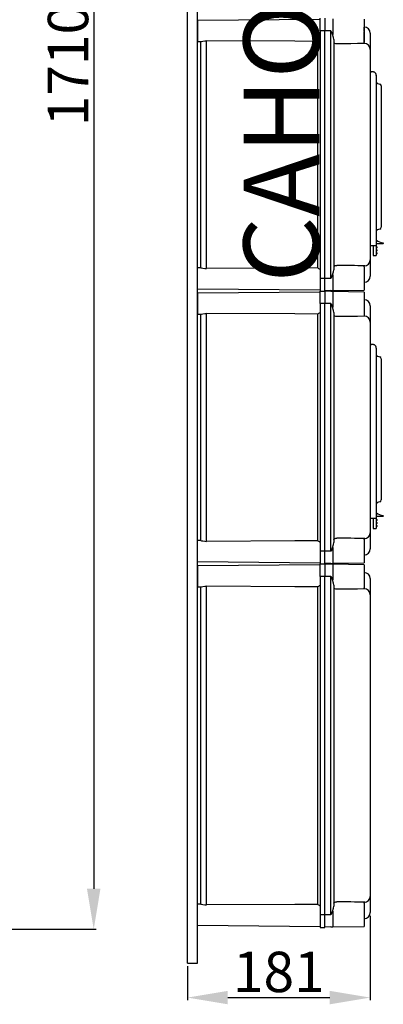
# Model space of a CAD drawing. Extents: x -272 to -54, y -25 to 340.
# Drawn here: x -127 to -55, y -24 to 171 of the extents above; entities that cross this region are included whole.
import ezdxf

# ---------------------------------------------------------------- set-up
doc = ezdxf.new("R2010")
doc.units = 0
doc.header["$MEASUREMENT"] = 0
doc.layers.get('0').update_dxf_attribs({"linetype": 'CONTINUOUS'})
doc.layers.get('DEFPOINTS').update_dxf_attribs({"linetype": 'CONTINUOUS'})
doc.layers.add('COTES', color=2, linetype='CONTINUOUS')
doc.styles.add('ROMANS', font='ARIAL.TTF')
doc.dimstyles.get("Standard").update_dxf_attribs({"dimtxt": 4.5, "dimasz": 5, "dimexe": 0.18, "dimexo": 0.0625, "dimgap": 1, "dimtad": 1, "dimdec": 1, "dimzin": 0, "dimdsep": 46, "dimtxsty": 'ROMANS', "dimcen": 1, "dimclrd": 256, "dimclre": 256, "dimclrt": 256, "dimadec": 0, "dimazin": 0, "dimtfac": 1, "dimtdec": 1, "dimtofl": 0, "dimtmove": 0, "dimatfit": 3, "dimfxl": 1, "dimtolj": 1, "dimtzin": 0, "dimarcsym": 0})

# ---------------------------------------------------------------- blocks, each defined once
blk = doc.blocks.new('*D43')
at = {"lineweight": -2, "ltscale": 5}
for p, q in [((-144.19, 333.22), (-111.86, 333.22)), ((-112.36, 325.22), (-112.36, -0.97)), ((-135.71, -8.97), (-111.86, -8.97))]:
    blk.add_line(p, q, dxfattribs=at)
at = {"ltscale": 5}
for points in [[(-113.7, 325.22), (-111.03, 325.22), (-112.36, 333.22)], [(-113.7, -0.97), (-111.03, -0.97), (-112.36, -8.97)]]:
    blk.add_solid(points, dxfattribs=at)
at = {"layer": 'DEFPOINTS', "color": 0, "ltscale": 5}
for p in [(-144.82, 333.22), (-136.33, -8.97), (-112.36, -8.97)]:
    blk.add_point(p, dxfattribs=at)
at = {"ltscale": 5, "insert": (-117.45, 162.13), "char_height": 8, "attachment_point": 5, "rotation": 90, "style": 'ROMANS'}
blk.add_mtext('\\A1;1710', dxfattribs=at)
blk = doc.blocks.new('*D38')
at = {"lineweight": -2, "ltscale": 5}
for p, q in [((-57.6, -6.29), (-57.6, -23)), ((-93.8, -16.3), (-93.8, -23)), ((-85.8, -22.5), (-65.6, -22.5))]:
    blk.add_line(p, q, dxfattribs=at)
at = {"ltscale": 5}
for points in [[(-85.8, -21.17), (-85.8, -23.83), (-93.8, -22.5)], [(-65.6, -21.17), (-65.6, -23.83), (-57.6, -22.5)]]:
    blk.add_solid(points, dxfattribs=at)
at = {"layer": 'DEFPOINTS', "color": 0, "ltscale": 5}
for p in [(-57.6, -5.66), (-93.8, -15.68), (-57.6, -22.5)]:
    blk.add_point(p, dxfattribs=at)
at = {"ltscale": 5, "insert": (-75.7, -17.42), "char_height": 8, "attachment_point": 5, "style": 'ROMANS'}
blk.add_mtext('\\A1;181', dxfattribs=at)
blk = doc.blocks.new('alçat')
at = {"ltscale": 5}
dim = blk.add_linear_dim(base=(157.01293, 15.02944), p1=(124.55948, 357.22291), p2=(133.04438, 15.02944), angle=90, text='1710', dimstyle='Standard', override={"dimtxt": 8, "dimasz": 8, "dimexe": 0.5, "dimexo": 0.625, "dimgap": 1, "dimtad": 1, "dimtih": 0, "dimdec": 3, "dimlfac": 10, "dimtxsty": 'ROMANS', "dimcen": 0}, dxfattribs=at)
dim.commit()
dim.dimension.update_dxf_attribs({"geometry": '*D43', "text_midpoint": (151.92834, 186.12618), "insert": (269.37774, 24.00021)})
blk = doc.blocks.new('perfil')
at = {"linetype": 'Continuous'}
for p, q in [((0, 7.32428), (0, 363.16703)), ((2, 7.32428), (1.99998, 363.16703)), ((26.30002, 194.18471), (1.99999, 193.97264)), ((1.99999, 193.97264), (1.99999, 191.89256)), ((26.30002, 191.89256), (26.30002, 194.39256)), ((27.20002, 194.39256), (27.20002, 191.89256)), ((28.78641, 194.30102), (28.78641, 191.19494)), ((35.00003, 194.19256), (35.00003, 189.59256)), ((1.99999, 191.89256), (1.99999, 189.81247)), ((26.30002, 191.89256), (26.30002, 142.8925)), ((27.20002, 191.89256), (26.30002, 191.89256)), ((27.20002, 142.8925), (27.20002, 191.89256)), ((28.41573, 191.89256), (27.20002, 191.89256)), ((28.41573, 142.8925), (28.41573, 191.89256)), ((35.00003, 192.6635), (35.02097, 192.66314)), ((35.00003, 191.59105), (35.02097, 191.59101)), ((35.02097, 191.7915), (35.02097, 192.66314)), ((35.02097, 191.59101), (35.02097, 191.67035)), ((35.02097, 189.60563), (35.02097, 191.59101)), ((36.20003, 191.46332), (36.20003, 191.44508)), ((36.20003, 191.46332), (36.20003, 191.44508)), ((36.20003, 191.44508), (36.20003, 188.21331)), ((36.20003, 191.44508), (36.20003, 188.24063)), ((1.99999, 189.81247), (2.67754, 189.80656)), ((2.59999, 189.80723), (2.59999, 144.97782)), ((3.78952, 144.83128), (3.78952, 189.95379)), ((25.78769, 189.82907), (25.78769, 144.95598)), ((29.00002, 190.17252), (29.00002, 144.61254)), ((35.00003, 189.39833), (35.00003, 189.59471)), ((35.00003, 189.4319), (35.02097, 189.43154)), ((36.20003, 188.24063), (36.20003, 188.22002)), ((36.20003, 188.22002), (36.20003, 146.56503)), ((36.21253, 187.71677), (36.20003, 187.71677)), ((36.20003, 183.94308), (36.88063, 183.78005)), ((36.20003, 183.45335), (36.20003, 151.40354)), ((37.39403, 183.10354), (37.39403, 151.40354)), ((38.39403, 180.988), (38.39403, 180.78284)), ((38.39403, 180.78284), (38.39403, 153.22424)), ((38.39403, 153.22424), (38.39403, 153.01908)), ((36.20003, 151.40354), (36.20003, 149.40354)), ((37.39403, 151.40354), (37.39403, 149.40354)), ((37.39403, 150.15354), (37.43403, 150.15354)), ((37.43403, 150.15354), (37.43403, 150.45354)), ((36.20003, 149.40354), (37.39403, 149.40354)), ((36.79403, 149.40354), (36.79403, 148.00354)), ((38.74403, 149.75354), (37.39403, 149.75354)), ((37.39403, 149.40354), (37.39403, 148.00354)), ((37.44403, 149.20354), (37.39403, 149.20354)), ((37.44403, 149.10354), (37.39403, 149.10354)), ((37.44403, 149.00354), (37.39403, 149.00354)), ((37.44403, 148.90354), (37.39403, 148.90354)), ((37.44403, 148.60354), (37.39403, 148.60354)), ((37.44403, 148.50354), (37.39403, 148.50354)), ((37.44403, 148.40354), (37.39403, 148.40354)), ((37.44403, 148.30354), (37.39403, 148.30354)), ((37.44403, 149.10354), (37.44403, 149.20354)), ((37.44403, 149.00354), (37.44403, 149.10354)), ((37.49403, 149.10354), (37.44403, 149.10354)), ((37.44403, 148.90354), (37.44403, 149.00354)), ((37.49403, 149.00354), (37.44403, 149.00354)), ((37.44403, 148.50354), (37.44403, 148.60354)), ((37.44403, 148.40354), (37.44403, 148.50354)), ((37.49403, 148.50354), (37.44403, 148.50354)), ((37.44403, 148.30354), (37.44403, 148.40354)), ((37.49403, 148.40354), (37.44403, 148.40354)), ((37.49403, 149.15354), (37.49403, 149.10354)), ((37.49403, 149.10354), (37.49403, 149.00354)), ((37.49403, 149.00354), (37.49403, 148.95354)), ((37.49403, 148.55354), (37.49403, 148.50354)), ((37.49403, 148.50354), (37.49403, 148.40354)), ((37.49403, 148.40354), (37.49403, 148.35354)), ((38.79403, 149.90902), (38.79403, 149.80354)), ((36.20003, 146.57175), (36.20003, 143.33998)), ((36.20003, 146.54443), (36.20003, 143.33998)), ((36.79403, 148.00354), (36.79403, 147.40354)), ((36.79403, 147.40354), (37.39403, 147.40354)), ((37.39403, 148.00354), (37.39403, 147.40354)), ((37.44403, 148.00354), (37.39403, 148.00354)), ((37.44403, 147.90354), (37.39403, 147.90354)), ((37.44403, 147.80354), (37.39403, 147.80354)), ((37.44403, 147.70354), (37.39403, 147.70354)), ((37.44403, 147.90354), (37.44403, 148.00354)), ((37.44403, 147.80354), (37.44403, 147.90354)), ((37.49403, 147.90354), (37.44403, 147.90354)), ((37.49403, 147.80354), (37.44403, 147.80354)), ((37.44403, 147.70354), (37.44403, 147.80354)), ((37.49403, 147.95354), (37.49403, 147.90354)), ((37.49403, 147.90354), (37.49403, 147.80354)), ((37.49403, 147.80354), (37.49403, 147.75354)), ((2.67754, 144.9785), (1.99999, 144.97259)), ((1.99999, 142.8925), (1.99999, 144.97259)), ((35.00003, 145.19035), (35.00003, 145.38673)), ((35.00003, 145.35315), (35.02097, 145.35352)), ((35.00003, 145.1925), (35.00003, 140.5925)), ((1.99999, 140.81242), (1.99999, 142.8925)), ((27.20002, 142.8925), (26.30002, 142.8925)), ((26.30002, 142.8925), (26.30002, 140.3925)), ((26.30002, 142.8925), (26.30002, 140.3925)), ((27.20002, 140.3925), (27.20002, 142.8925)), ((27.20002, 140.3925), (27.20002, 142.8925)), ((28.41573, 142.8925), (27.20002, 142.8925)), ((28.78641, 143.59012), (28.78641, 140.48404)), ((36.20003, 143.33998), (36.20003, 143.32174)), ((36.20003, 143.33998), (36.20003, 143.32174)), ((1.99999, 140.81242), (26.30002, 140.60035)), ((26.30002, 140.3925), (27.20002, 140.3925)), ((26.30002, 140.3925), (27.20002, 140.3925)), ((26.30002, 137.8925), (26.30002, 140.3925)), ((28.41573, 140.47434), (27.20002, 140.4425)), ((28.41573, 140.47434), (27.20002, 140.4425)), ((27.20002, 140.3925), (27.20002, 137.8925)), ((28.41573, 140.47434), (28.78641, 140.48404)), ((28.41573, 140.47434), (28.78641, 140.48404)), ((28.78641, 140.48404), (35.00003, 140.5925)), ((26.30002, 140.18465), (1.99999, 139.97259)), ((1.99999, 139.97259), (1.99999, 137.8925)), ((28.41573, 140.31067), (27.20002, 140.34251)), ((28.78641, 140.30096), (28.41573, 140.31067)), ((35.00003, 140.1925), (28.78641, 140.30096)), ((28.78641, 140.30096), (28.78641, 137.19489)), ((35.00003, 140.1925), (35.00318, 135.39832)), ((1.99999, 137.8925), (1.99999, 135.81242)), ((26.30002, 137.8925), (26.30002, 88.89244)), ((27.20002, 137.8925), (26.30002, 137.8925)), ((27.20002, 88.89244), (27.20002, 137.8925)), ((28.41573, 137.8925), (27.20002, 137.8925)), ((28.41573, 88.89244), (28.41573, 137.8925)), ((36.17748, 137.47319), (36.20003, 92.56498)), ((1.99999, 135.81242), (2.67754, 135.8065)), ((2.59999, 135.80718), (2.59999, 90.97777)), ((3.78952, 90.83122), (3.78952, 135.95373)), ((25.78769, 135.82902), (25.78769, 90.95592)), ((29.00002, 136.17246), (29.00002, 90.61248)), ((36.20003, 134.24057), (36.20003, 134.21996)), ((36.21253, 133.71671), (36.20003, 133.71671)), ((36.20003, 129.94303), (36.88063, 129.78)), ((36.20003, 129.45329), (36.20003, 97.40348)), ((37.39403, 129.10348), (37.39403, 97.40348)), ((38.39403, 126.98795), (38.39403, 126.78279)), ((38.39403, 126.78279), (38.39403, 99.22418)), ((38.39403, 99.22418), (38.39403, 99.01902)), ((36.20003, 97.40348), (36.20003, 95.40348)), ((37.39403, 97.40348), (37.39403, 95.40348)), ((37.39403, 96.15348), (37.43403, 96.15348)), ((38.74403, 95.75348), (37.39403, 95.75348)), ((37.43403, 96.15348), (37.43403, 96.45348)), ((38.79403, 95.90896), (38.79403, 95.80348)), ((36.20003, 95.40348), (37.39403, 95.40348)), ((36.79403, 95.40348), (36.79403, 94.00348)), ((36.79403, 94.00348), (36.79403, 93.40348)), ((37.39403, 95.40348), (37.39403, 94.00348)), ((37.44403, 95.20348), (37.39403, 95.20348)), ((37.44403, 95.10348), (37.39403, 95.10348)), ((37.44403, 95.00348), (37.39403, 95.00348)), ((37.44403, 94.90348), (37.39403, 94.90348)), ((37.44403, 94.60348), (37.39403, 94.60348)), ((37.44403, 94.50348), (37.39403, 94.50348)), ((37.44403, 94.40348), (37.39403, 94.40348)), ((37.44403, 94.30348), (37.39403, 94.30348)), ((37.44403, 94.00348), (37.39403, 94.00348)), ((37.39403, 94.00348), (37.39403, 93.40348)), ((37.44403, 93.90348), (37.39403, 93.90348)), ((37.44403, 93.80348), (37.39403, 93.80348)), ((37.44403, 93.70348), (37.39403, 93.70348)), ((37.44403, 95.10348), (37.44403, 95.20348)), ((37.49403, 95.10348), (37.44403, 95.10348)), ((37.44403, 95.00348), (37.44403, 95.10348)), ((37.49403, 95.00348), (37.44403, 95.00348)), ((37.44403, 94.90348), (37.44403, 95.00348)), ((37.44403, 94.50348), (37.44403, 94.60348)), ((37.49403, 94.50348), (37.44403, 94.50348)), ((37.44403, 94.40348), (37.44403, 94.50348)), ((37.49403, 94.40348), (37.44403, 94.40348)), ((37.44403, 94.30348), (37.44403, 94.40348)), ((37.44403, 93.90348), (37.44403, 94.00348)), ((37.49403, 93.90348), (37.44403, 93.90348)), ((37.44403, 93.80348), (37.44403, 93.90348)), ((37.44403, 93.70348), (37.44403, 93.80348)), ((37.49403, 93.80348), (37.44403, 93.80348)), ((37.49403, 95.15348), (37.49403, 95.10348)), ((37.49403, 95.10348), (37.49403, 95.00348)), ((37.49403, 95.00348), (37.49403, 94.95348)), ((37.49403, 94.55348), (37.49403, 94.50348)), ((37.49403, 94.50348), (37.49403, 94.40348)), ((37.49403, 94.40348), (37.49403, 94.35348)), ((37.49403, 93.95348), (37.49403, 93.90348)), ((37.49403, 93.90348), (37.49403, 93.80348)), ((37.49403, 93.80348), (37.49403, 93.75348)), ((36.20003, 92.57169), (36.20003, 89.33992)), ((36.20003, 92.54438), (36.20003, 89.33992)), ((36.79403, 93.40348), (37.39403, 93.40348)), ((2.67754, 90.97844), (1.99999, 90.97253)), ((1.99999, 88.89244), (1.99999, 90.97253)), ((35.00003, 91.19029), (35.00003, 91.38668)), ((35.00003, 91.35309), (35.02097, 91.35346)), ((35.00003, 91.19245), (35.00003, 86.59244)), ((1.99999, 86.81236), (1.99999, 88.89244)), ((27.20002, 88.89244), (26.30002, 88.89244)), ((26.30002, 88.89244), (26.30002, 86.39244)), ((28.41573, 88.89244), (27.20002, 88.89244)), ((27.20002, 86.39244), (27.20002, 88.89244)), ((28.78641, 89.59006), (28.78641, 86.48399)), ((36.20003, 89.33992), (36.20003, 89.32168)), ((36.20003, 89.33992), (36.20003, 89.32168)), ((1.99999, 86.81236), (26.30002, 86.6003)), ((26.30002, 86.18459), (1.99999, 85.97253)), ((1.99999, 85.97253), (1.99999, 83.89244)), ((26.30002, 83.89244), (26.30002, 86.39244)), ((26.30002, 86.39244), (27.20002, 86.39244)), ((26.30002, 86.39244), (27.20002, 86.39244)), ((28.41573, 86.47428), (27.20002, 86.44244)), ((27.20002, 86.39244), (27.20002, 83.89244)), ((28.41573, 86.31061), (27.20002, 86.34245)), ((28.41573, 86.47428), (28.78641, 86.48399)), ((28.78641, 86.3009), (28.41573, 86.31061)), ((28.78641, 86.48399), (35.00003, 86.59244)), ((28.78641, 86.3009), (28.78641, 83.19483)), ((35.00003, 86.19245), (28.78641, 86.3009)), ((35.00003, 86.19245), (35.00003, 81.59244)), ((1.99999, 83.89244), (1.99999, 81.81236)), ((26.30002, 83.89244), (26.30002, 16.89237)), ((27.20002, 83.89244), (26.30002, 83.89244)), ((27.20002, 16.89237), (27.20002, 83.89244)), ((28.41573, 83.89244), (27.20002, 83.89244)), ((28.41573, 16.89237), (28.41573, 83.89244)), ((3.78952, 18.83114), (3.78952, 81.95368)), ((29.00002, 82.1724), (29.00002, 18.61241)), ((36.20003, 83.46321), (36.20003, 83.44497)), ((36.20003, 83.46321), (36.20003, 83.44497)), ((36.20003, 83.44497), (36.20003, 80.2132)), ((36.20003, 83.44497), (36.20003, 80.24052)), ((1.99999, 81.81236), (2.67754, 81.80645)), ((2.59999, 81.80712), (2.59999, 18.97769)), ((25.78769, 81.82896), (25.78769, 18.95585)), ((35.00003, 81.39821), (35.00003, 81.5946)), ((35.00003, 81.43179), (35.02097, 81.43143)), ((36.20003, 80.24052), (36.20003, 80.21991)), ((36.20003, 80.21991), (36.20003, 20.5649)), ((36.21253, 79.71665), (36.20003, 79.71665)), ((36.20003, 20.57161), (36.20003, 17.33984)), ((36.20003, 20.5443), (36.20003, 17.33984)), ((2.67754, 18.97837), (1.99999, 18.97245)), ((1.99999, 16.89237), (1.99999, 18.97245)), ((28.78641, 17.58998), (28.78641, 14.48391)), ((35.00003, 19.19021), (35.00003, 19.3866)), ((35.00003, 19.35302), (35.02097, 19.35339)), ((35.00003, 19.19237), (35.00003, 14.59237)), ((1.99999, 14.81228), (1.99999, 16.89237)), ((27.20002, 16.89237), (26.30002, 16.89237)), ((26.30002, 16.89237), (26.30002, 14.39237)), ((27.20002, 14.39237), (27.20002, 16.89237)), ((28.41573, 16.89237), (27.20002, 16.89237)), ((36.20003, 17.33984), (36.20003, 17.32161)), ((36.20003, 17.33984), (36.20003, 17.32161)), ((1.99999, 14.81228), (26.30002, 14.60022)), ((26.30002, 14.39237), (27.20002, 14.39237)), ((28.41573, 14.47421), (27.20002, 14.44236)), ((28.41573, 14.47421), (28.78641, 14.48391)), ((28.78641, 14.48391), (35.00003, 14.59237)), ((0, 7.32428), (2, 7.32428))]:
    blk.add_line(p, q, dxfattribs=at)
for points in [[(28.41573, 191.89256), (28.41769, 191.88862), (28.52591, 191.67012)], [(28.52591, 191.67012), (28.54484, 191.6323), (28.62337, 191.48316), (28.70298, 191.33634), (28.74291, 191.26384), (28.76521, 191.22457), (28.77501, 191.20821), (28.77995, 191.2006), (28.78257, 191.19696), (28.78352, 191.19579), (28.78422, 191.19502), (28.78473, 191.19452), (28.78511, 191.19421), (28.78553, 191.19394), (28.78573, 191.19388), (28.78594, 191.19386), (28.78606, 191.1939), (28.78616, 191.19397), (28.78626, 191.19411), (28.78636, 191.19441), (28.78641, 191.19494)], [(29.00002, 190.17252), (28.94006, 190.56506), (28.71193, 191.21755), (28.53338, 191.65098), (28.52591, 191.67012)], [(2.67757, 189.80985), (2.80982, 189.82342), (3.06074, 189.87447), (3.41205, 189.93211), (3.78952, 189.95379)], [(25.78769, 189.82907), (21.2522, 189.85416), (3.78952, 189.95379)], [(29.58955, 189.33236), (29.50411, 189.33398), (29.36674, 189.34613), (29.1602, 189.39658), (29.04341, 189.46761), (29.00002, 189.56301)], [(35.00003, 189.39833), (33.68661, 189.37703), (32.36694, 189.36084), (29.58955, 189.33236)], [(37.67042, 181.51374), (37.92539, 181.43089), (38.11764, 181.36843)], [(38.11764, 152.63865), (37.87135, 152.55863), (37.67042, 152.49335)], [(2.67757, 144.97521), (2.80982, 144.96163), (3.06074, 144.91059), (3.41205, 144.85295), (3.78952, 144.83128)], [(25.78769, 144.95598), (21.2522, 144.9309), (3.78952, 144.83128)], [(28.52591, 143.11495), (28.53338, 143.13408), (28.71193, 143.56751), (28.94006, 144.21999), (29.00002, 144.61254)], [(29.00002, 145.22204), (29.00267, 145.24698), (29.07912, 145.34671), (29.24159, 145.41469), (29.40928, 145.44407), (29.53087, 145.45204), (29.58955, 145.4527)], [(28.52591, 143.11495), (28.41769, 142.89644), (28.41573, 142.8925)], [(28.78641, 143.59012), (28.78639, 143.59044), (28.78629, 143.59089), (28.78622, 143.59102), (28.7861, 143.59114), (28.78599, 143.59119), (28.78586, 143.5912), (28.78565, 143.59116), (28.78516, 143.59089), (28.78357, 143.58933), (28.77843, 143.5822), (28.7604, 143.55218), (28.69216, 143.4289), (28.52591, 143.11495)], [(28.41573, 137.8925), (28.41769, 137.88856), (28.52591, 137.67006)], [(29.00002, 136.17246), (28.94006, 136.565), (28.71193, 137.21749), (28.53338, 137.65092), (28.52591, 137.67006)], [(28.52591, 137.67006), (28.54484, 137.63224), (28.62337, 137.48311), (28.70298, 137.33628), (28.74291, 137.26378), (28.76521, 137.22451), (28.77501, 137.20816), (28.77995, 137.20054), (28.78257, 137.1969), (28.78352, 137.19573), (28.78422, 137.19496), (28.78473, 137.19446), (28.78511, 137.19415), (28.78553, 137.19389), (28.78573, 137.19382), (28.78594, 137.1938), (28.78606, 137.19384), (28.78616, 137.19391), (28.78626, 137.19405), (28.78636, 137.19436), (28.78641, 137.19489)], [(2.67757, 135.80979), (2.80982, 135.82337), (3.06074, 135.87442), (3.41205, 135.93205), (3.78952, 135.95373)], [(25.78769, 135.82902), (21.2522, 135.8541), (3.78952, 135.95373)], [(29.58955, 135.3323), (29.50411, 135.33393), (29.36674, 135.34607), (29.1602, 135.39652), (29.04341, 135.46755), (29.00002, 135.56295)], [(35.00003, 135.39827), (33.68661, 135.37697), (32.36694, 135.36079), (29.58955, 135.3323)], [(37.67042, 127.51368), (37.92539, 127.43083), (38.11764, 127.36837)], [(38.11764, 98.6386), (37.87135, 98.55857), (37.67042, 98.49329)], [(2.67757, 90.97515), (2.80982, 90.96157), (3.06074, 90.91053), (3.41205, 90.85289), (3.78952, 90.83122)], [(25.78769, 90.95592), (21.2522, 90.93084), (3.78952, 90.83122)], [(28.52591, 89.11489), (28.53338, 89.13402), (28.71193, 89.56746), (28.94006, 90.21994), (29.00002, 90.61248)], [(29.00002, 91.22199), (29.00267, 91.24693), (29.07912, 91.34666), (29.24159, 91.41463), (29.40928, 91.44401), (29.53087, 91.45198), (29.58955, 91.45265)], [(28.52591, 89.11489), (28.41769, 88.89638), (28.41573, 88.89244)], [(28.78641, 89.59006), (28.78639, 89.59038), (28.78629, 89.59083), (28.78622, 89.59096), (28.7861, 89.59108), (28.78599, 89.59113), (28.78586, 89.59114), (28.78565, 89.59111), (28.78516, 89.59083), (28.78357, 89.58927), (28.77843, 89.58214), (28.7604, 89.55213), (28.69216, 89.42884), (28.52591, 89.11489)], [(28.41573, 83.89244), (28.41769, 83.8885), (28.52591, 83.67001)], [(2.67757, 81.80974), (2.80982, 81.82331), (3.06074, 81.87436), (3.41205, 81.93199), (3.78952, 81.95368)], [(25.78769, 81.82896), (21.2522, 81.85405), (3.78952, 81.95368)], [(29.00002, 82.1724), (28.94006, 82.56495), (28.71193, 83.21743), (28.53338, 83.65087), (28.52591, 83.67001)], [(28.52591, 83.67001), (28.54484, 83.63219), (28.62337, 83.48305), (28.70298, 83.33622), (28.74291, 83.26373), (28.76521, 83.22445), (28.77501, 83.2081), (28.77995, 83.20049), (28.78257, 83.19685), (28.78352, 83.19568), (28.78422, 83.1949), (28.78473, 83.1944), (28.78511, 83.19409), (28.78553, 83.19383), (28.78573, 83.19376), (28.78594, 83.19375), (28.78606, 83.19378), (28.78616, 83.19385), (28.78626, 83.194), (28.78636, 83.1943), (28.78641, 83.19483)], [(29.58955, 81.33224), (29.50411, 81.33387), (29.36674, 81.34602), (29.1602, 81.39646), (29.04341, 81.46749), (29.00002, 81.5629)], [(35.00003, 81.39821), (33.68661, 81.37692), (32.36694, 81.36073), (29.58955, 81.33224)], [(2.67757, 18.97508), (2.80982, 18.9615), (3.06074, 18.91045), (3.41205, 18.85281), (3.78952, 18.83114)], [(25.78769, 18.95585), (21.2522, 18.93077), (3.78952, 18.83114)], [(28.52591, 17.11481), (28.53338, 17.13395), (28.71193, 17.56738), (28.94006, 18.21986), (29.00002, 18.61241)], [(28.78641, 17.58998), (28.78639, 17.5903), (28.78629, 17.59076), (28.78622, 17.59089), (28.7861, 17.59101), (28.78599, 17.59105), (28.78586, 17.59107), (28.78565, 17.59103), (28.78516, 17.59076), (28.78357, 17.58919), (28.77843, 17.58207), (28.7604, 17.55205), (28.69216, 17.42876), (28.52591, 17.11481)], [(29.00002, 19.22191), (29.00267, 19.24685), (29.07912, 19.34658), (29.24159, 19.41455), (29.40928, 19.44394), (29.53087, 19.4519), (29.58955, 19.45257)], [(28.52591, 17.11481), (28.41769, 16.8963), (28.41573, 16.89237)]]:
    blk.add_lwpolyline(points, dxfattribs=at)
for centre, radius, start, end in [((35.00003, 191.46332), 1.2, 0, 89), ((24.81983, 191.8928), 2.27941, 295.1259678, 310.4942578), ((35.00525, 188.23567), 1.19598, 0.2378631, 89.2470598), ((36.50003, 183.45335), 0.3, 119.0124724, 180), ((36.69403, 183.10354), 0.7, 0, 119.0124724), ((36.69403, 183.10354), 0.70178, 355.9229698, 74.5795297), ((37.79403, 181.89416), 0.4, 180, 252), ((37.99403, 180.988), 0.4, 0, 72), ((37.79403, 152.11292), 0.4, 108, 180), ((37.99403, 153.01908), 0.4, 288, 0), ((39.11859, 152.93594), 3.00001, 235.8391448, 262.9459218), ((37.44403, 149.15354), 0.05, 0, 90), ((37.44403, 148.95354), 0.05, 270, 0), ((37.44403, 148.55354), 0.05, 0, 90), ((37.44403, 148.35354), 0.05, 270, 0), ((38.74403, 149.80354), 0.05, 270.0001987, 0.0006551), ((38.74403, 149.90902), 0.05, 0.0001824, 82.9465174), ((35.00525, 146.5494), 1.19599, 270.7532897, 359.7619443), ((37.44403, 147.95354), 0.05, 0, 90), ((37.44403, 147.75354), 0.05, 270, 0), ((24.82058, 142.89343), 2.27804, 49.500945, 64.8781144), ((27.02507, -306.09813), 451.55811, 88.9679559, 89.6746053), ((35.00003, 143.32174), 1.2, 271, 0), ((35.00003, 137.46326), 1.2, 0, 89), ((24.81983, 137.89274), 2.27941, 295.1259678, 310.4942578), ((35.00525, 134.23561), 1.19598, 0.2378631, 89.2470598), ((36.50003, 129.45329), 0.3, 119.0124724, 180), ((36.69403, 129.10348), 0.7, 0, 119.0124724), ((36.69403, 129.10348), 0.70178, 355.9229698, 74.5795297), ((37.79403, 127.8941), 0.4, 180, 252), ((37.99403, 126.98795), 0.4, 0, 72), ((37.79403, 98.11287), 0.4, 108, 180), ((37.99403, 99.01902), 0.4, 288, 0), ((39.11859, 98.93588), 3.00001, 235.8391448, 262.9459218), ((38.74403, 95.80348), 0.05, 270.0001987, 0.0006551), ((38.74403, 95.90896), 0.05, 0.0001824, 82.9465174), ((37.44403, 95.15348), 0.05, 0, 90), ((37.44403, 94.95348), 0.05, 270, 0), ((37.44403, 94.55348), 0.05, 0, 90), ((37.44403, 94.35348), 0.05, 270, 0), ((37.44403, 93.95348), 0.05, 0, 90), ((37.44403, 93.75348), 0.05, 270, 0), ((35.00525, 92.54935), 1.19599, 270.7532897, 359.7619443), ((24.82058, 88.89337), 2.27804, 49.500945, 64.8781144), ((27.02507, -360.09819), 451.55811, 88.9679559, 89.6746053), ((35.00003, 89.32168), 1.2, 271, 0), ((35.00003, 83.46321), 1.2, 0, 89), ((24.81983, 83.89269), 2.27941, 295.1259678, 310.4942578), ((35.00525, 80.23555), 1.19598, 0.2378631, 89.2470598), ((35.00525, 20.54927), 1.19599, 270.7532897, 359.7619443), ((24.82058, 16.89329), 2.27804, 49.500945, 64.8781144), ((27.02507, -432.09826), 451.55811, 88.9679559, 89.6746053), ((35.00003, 17.32161), 1.2, 271, 0)]:
    blk.add_arc(centre, radius, start, end, dxfattribs=at)
at = {"layer": 'COTES', "insert": (20.55496, 182.44408), "char_height": 15, "width": 97.8940243, "attachment_point": 5, "rotation": 90, "style": 'ROMANS'}
blk.add_mtext('CAHORS', dxfattribs=at)
at = {"ltscale": 5}
dim = blk.add_linear_dim(base=(36.20003, 0.5), p1=(0, 7.32428), p2=(36.20003, 17.33984), text='181', dimstyle='Standard', override={"dimtxt": 8, "dimasz": 8, "dimexe": 0.5, "dimexo": 0.625, "dimgap": 1, "dimtad": 1, "dimtih": 0, "dimdec": 3, "dimlfac": 6, "dimtxsty": 'ROMANS', "dimcen": 0}, dxfattribs=at)
dim.commit()
dim.dimension.update_dxf_attribs({"geometry": '*D38', "text_midpoint": (18.10001, 5.58458), "insert": (93.79918, 23.00021)})

msp = doc.modelspace()

# ---------------------------------------------------------------- block references
for name, p in [('alçat', (-269.38, -24)), ('perfil', (-93.8, -23))]:
    msp.add_blockref(name, p)

doc.saveas('drawing.dxf')
